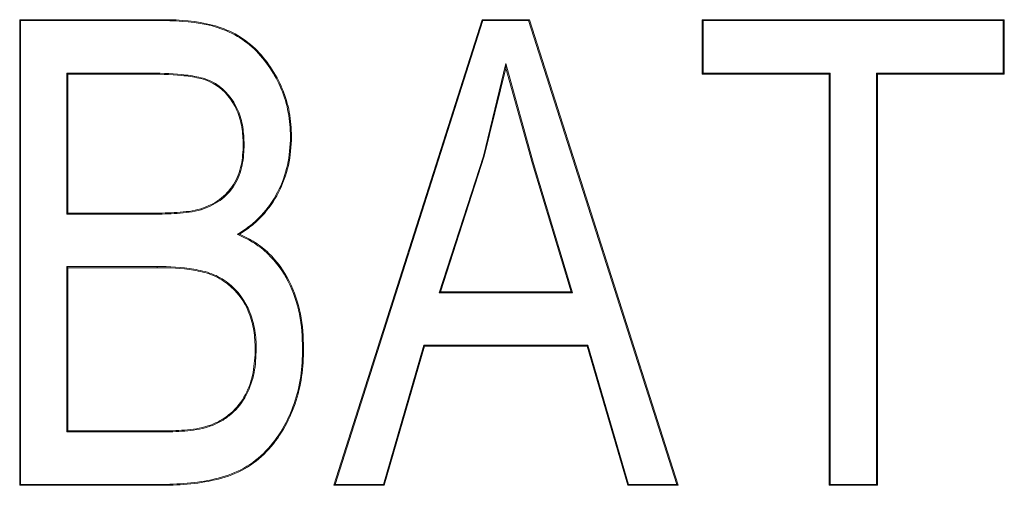
# Model space of a CAD drawing. Units: inches. Extents: x -0.54 to 8, y -6.8 to -4.01.
# Drawn here: x 0.72 to 0.78, y -5.64 to -5.62 of the extents above; entities that cross this region are included whole.
import ezdxf

# ---------------------------------------------------------------- set-up
doc = ezdxf.new("R2010")
doc.units = ezdxf.units.IN
doc.header["$MEASUREMENT"] = 0
doc.layers.add('Layer 1', color=7, linetype='Continuous')

# ---------------------------------------------------------------- blocks, each defined once
blk = doc.blocks.new('block 2234')
at = {"layer": 'Layer 1', "color": 7, "lineweight": 9}
blk.add_lwpolyline([(0.73055, -5.644762), (0.721842, -5.644762)], dxfattribs=at)
blk = doc.blocks.new('block 2235')
at = {"layer": 'Layer 1', "color": 7, "lineweight": 9}
blk.add_lwpolyline([(0.721842, -5.644762), (0.721842, -5.616455)], dxfattribs=at)
blk = doc.blocks.new('block 2236')
at = {"layer": 'Layer 1', "color": 7, "lineweight": 9}
blk.add_lwpolyline([(0.721842, -5.616455), (0.730618, -5.616455)], dxfattribs=at)
blk = doc.blocks.new('block 2237')
at = {"layer": 'Layer 1', "color": 7, "lineweight": 9}
blk.add_open_spline([(0.730618, -5.616455), (0.731608, -5.616455), (0.732612, -5.616536), (0.733575, -5.616781), (0.734049, -5.616916), (0.734524, -5.617093), (0.734958, -5.617323), (0.735392, -5.617567), (0.735799, -5.617866), (0.736165, -5.618205), (0.736525, -5.618544), (0.736837, -5.618937), (0.737115, -5.619344), (0.7374, -5.619765), (0.737637, -5.620199), (0.737827, -5.62066), (0.738017, -5.621121), (0.738159, -5.621596), (0.738254, -5.622084), (0.738342, -5.622572), (0.738363, -5.623074), (0.73839, -5.623562)], degree=3, knots=[0, 0, 0, 0, 1, 1, 1, 2, 2, 2, 3, 3, 3, 4, 4, 4, 5, 5, 5, 6, 6, 6, 7, 7, 7, 7], dxfattribs=at)
blk = doc.blocks.new('block 2238')
at = {"layer": 'Layer 1', "color": 7, "lineweight": 9}
blk.add_open_spline([(0.73839, -5.623562), (0.738363, -5.624159), (0.738329, -5.624742), (0.7382, -5.625312), (0.738064, -5.625882), (0.737861, -5.626438), (0.737596, -5.626967), (0.737325, -5.627482), (0.736986, -5.62797), (0.736586, -5.628391), (0.736382, -5.628608), (0.736172, -5.628811), (0.735942, -5.628988), (0.735718, -5.629178), (0.735467, -5.62934), (0.735223, -5.629503)], degree=3, knots=[0, 0, 0, 0, 1, 1, 1, 2, 2, 2, 3, 3, 3, 4, 4, 4, 5, 5, 5, 5], dxfattribs=at)
blk = doc.blocks.new('block 2239')
at = {"layer": 'Layer 1', "color": 7, "lineweight": 9}
blk.add_open_spline([(0.735223, -5.629503), (0.735541, -5.629652), (0.735867, -5.629801), (0.736165, -5.629991), (0.736464, -5.630181), (0.736742, -5.630398), (0.736993, -5.630642), (0.737508, -5.631131), (0.737922, -5.631727), (0.738241, -5.632351), (0.738566, -5.632975), (0.73879, -5.633653), (0.738932, -5.634345), (0.739068, -5.635037), (0.739102, -5.635742), (0.739122, -5.636447)], degree=3, knots=[0, 0, 0, 0, 1, 1, 1, 2, 2, 2, 3, 3, 3, 4, 4, 4, 5, 5, 5, 5], dxfattribs=at)
blk = doc.blocks.new('block 2240')
at = {"layer": 'Layer 1', "color": 7, "lineweight": 9}
blk.add_open_spline([(0.739122, -5.636447), (0.739109, -5.637017), (0.739081, -5.637587), (0.739, -5.638156), (0.738919, -5.638713), (0.738783, -5.639269), (0.7386, -5.639811), (0.738227, -5.640883), (0.737657, -5.6419), (0.736871, -5.642714), (0.736471, -5.643121), (0.736016, -5.643487), (0.735521, -5.643758), (0.735026, -5.644043), (0.734484, -5.644246), (0.733941, -5.644382), (0.732829, -5.644667), (0.731689, -5.644748), (0.73055, -5.644762)], degree=3, knots=[0, 0, 0, 0, 1, 1, 1, 2, 2, 2, 3, 3, 3, 4, 4, 4, 5, 5, 5, 6, 6, 6, 6], dxfattribs=at)
blk = doc.blocks.new('block 2616')
at = {"layer": 'Layer 1', "color": 7, "lineweight": 9}
blk.add_lwpolyline([(0.744019, -5.644762), (0.74096, -5.644762)], dxfattribs=at)
blk = doc.blocks.new('block 2617')
at = {"layer": 'Layer 1', "color": 7, "lineweight": 9}
blk.add_lwpolyline([(0.74096, -5.644762), (0.75, -5.616455)], dxfattribs=at)
blk = doc.blocks.new('block 2618')
at = {"layer": 'Layer 1', "color": 7, "lineweight": 9}
blk.add_lwpolyline([(0.75, -5.616455), (0.752869, -5.616455)], dxfattribs=at)
blk = doc.blocks.new('block 2619')
at = {"layer": 'Layer 1', "color": 7, "lineweight": 9}
blk.add_lwpolyline([(0.752869, -5.616455), (0.761922, -5.644762)], dxfattribs=at)
blk = doc.blocks.new('block 2620')
at = {"layer": 'Layer 1', "color": 7, "lineweight": 9}
blk.add_lwpolyline([(0.761922, -5.644762), (0.758857, -5.644762)], dxfattribs=at)
blk = doc.blocks.new('block 2621')
at = {"layer": 'Layer 1', "color": 7, "lineweight": 9}
blk.add_lwpolyline([(0.758857, -5.644762), (0.756388, -5.636312)], dxfattribs=at)
blk = doc.blocks.new('block 2622')
at = {"layer": 'Layer 1', "color": 7, "lineweight": 9}
blk.add_lwpolyline([(0.756388, -5.636312), (0.746487, -5.636312)], dxfattribs=at)
blk = doc.blocks.new('block 2623')
at = {"layer": 'Layer 1', "color": 7, "lineweight": 9}
blk.add_lwpolyline([(0.746487, -5.636312), (0.744019, -5.644762)], dxfattribs=at)
blk = doc.blocks.new('block 2624')
at = {"layer": 'Layer 1', "color": 7, "lineweight": 9}
blk.add_lwpolyline([(0.774048, -5.644762), (0.771111, -5.644762)], dxfattribs=at)
blk = doc.blocks.new('block 2625')
at = {"layer": 'Layer 1', "color": 7, "lineweight": 9}
blk.add_lwpolyline([(0.771111, -5.644762), (0.771111, -5.619765)], dxfattribs=at)
blk = doc.blocks.new('block 2626')
at = {"layer": 'Layer 1', "color": 7, "lineweight": 9}
blk.add_lwpolyline([(0.771111, -5.619765), (0.763387, -5.619765)], dxfattribs=at)
blk = doc.blocks.new('block 2627')
at = {"layer": 'Layer 1', "color": 7, "lineweight": 9}
blk.add_lwpolyline([(0.763387, -5.619765), (0.763387, -5.616455)], dxfattribs=at)
blk = doc.blocks.new('block 2628')
at = {"layer": 'Layer 1', "color": 7, "lineweight": 9}
blk.add_lwpolyline([(0.763387, -5.616455), (0.781772, -5.616455)], dxfattribs=at)
blk = doc.blocks.new('block 2629')
at = {"layer": 'Layer 1', "color": 7, "lineweight": 9}
blk.add_lwpolyline([(0.781772, -5.616455), (0.781772, -5.619765)], dxfattribs=at)
blk = doc.blocks.new('block 2630')
at = {"layer": 'Layer 1', "color": 7, "lineweight": 9}
blk.add_lwpolyline([(0.781772, -5.619765), (0.774048, -5.619765)], dxfattribs=at)
blk = doc.blocks.new('block 2631')
at = {"layer": 'Layer 1', "color": 7, "lineweight": 9}
blk.add_lwpolyline([(0.774048, -5.619765), (0.774048, -5.644762)], dxfattribs=at)
blk = doc.blocks.new('block 3705')
at = {"layer": 'Layer 1', "color": 7, "lineweight": 9}
blk.add_lwpolyline([(0.73055, -5.644708), (0.721897, -5.644708)], dxfattribs=at)
blk = doc.blocks.new('block 3706')
at = {"layer": 'Layer 1', "color": 7, "lineweight": 9}
blk.add_open_spline([(0.739061, -5.636447), (0.739041, -5.637017), (0.739027, -5.637587), (0.738946, -5.638143), (0.738864, -5.638699), (0.738729, -5.639255), (0.738546, -5.639784), (0.738173, -5.640856), (0.737603, -5.641873), (0.736823, -5.642673), (0.736437, -5.64308), (0.735982, -5.643433), (0.735487, -5.643717), (0.734999, -5.643989), (0.73447, -5.644179), (0.733921, -5.644328), (0.732829, -5.644613), (0.731689, -5.644694), (0.73055, -5.644708)], degree=3, knots=[0, 0, 0, 0, 1, 1, 1, 2, 2, 2, 3, 3, 3, 4, 4, 4, 5, 5, 5, 6, 6, 6, 6], dxfattribs=at)
blk = doc.blocks.new('block 3707')
at = {"layer": 'Layer 1', "color": 7, "lineweight": 9}
blk.add_open_spline([(0.735107, -5.629517), (0.735135, -5.62953), (0.735168, -5.629544), (0.735202, -5.629557), (0.735521, -5.629706), (0.73584, -5.629856), (0.736131, -5.630046), (0.736423, -5.630235), (0.736701, -5.630452), (0.736952, -5.630697), (0.737454, -5.631185), (0.737874, -5.631755), (0.738186, -5.632378), (0.738512, -5.633002), (0.738729, -5.633667), (0.738871, -5.634359), (0.739014, -5.635037), (0.739041, -5.635742), (0.739061, -5.636447)], degree=3, knots=[0, 0, 0, 0, 1, 1, 1, 2, 2, 2, 3, 3, 3, 4, 4, 4, 5, 5, 5, 6, 6, 6, 6], dxfattribs=at)
blk = doc.blocks.new('block 3708')
at = {"layer": 'Layer 1', "color": 7, "lineweight": 9}
blk.add_open_spline([(0.738322, -5.623562), (0.738308, -5.624159), (0.738268, -5.624729), (0.738139, -5.625298), (0.73801, -5.625868), (0.737807, -5.626424), (0.737542, -5.62694), (0.737278, -5.627455), (0.736938, -5.62793), (0.736545, -5.62835), (0.736342, -5.628567), (0.736131, -5.628771), (0.735908, -5.628947), (0.735677, -5.629123), (0.735433, -5.629286), (0.735189, -5.629449), (0.735162, -5.629476), (0.735135, -5.629489), (0.735107, -5.629517)], degree=3, knots=[0, 0, 0, 0, 1, 1, 1, 2, 2, 2, 3, 3, 3, 4, 4, 4, 5, 5, 5, 6, 6, 6, 6], dxfattribs=at)
blk = doc.blocks.new('block 3709')
at = {"layer": 'Layer 1', "color": 7, "lineweight": 9}
blk.add_open_spline([(0.730618, -5.616509), (0.731608, -5.616523), (0.732605, -5.616591), (0.733561, -5.616835), (0.734036, -5.61697), (0.734497, -5.617133), (0.734931, -5.617377), (0.735365, -5.617608), (0.735765, -5.617906), (0.736125, -5.618245), (0.736477, -5.618585), (0.736789, -5.618964), (0.737067, -5.619385), (0.737345, -5.619792), (0.737576, -5.620226), (0.737766, -5.620673), (0.737956, -5.621134), (0.738105, -5.621609), (0.738186, -5.622097), (0.738281, -5.622586), (0.738308, -5.623074), (0.738322, -5.623562)], degree=3, knots=[0, 0, 0, 0, 1, 1, 1, 2, 2, 2, 3, 3, 3, 4, 4, 4, 5, 5, 5, 6, 6, 6, 7, 7, 7, 7], dxfattribs=at)
blk = doc.blocks.new('block 3710')
at = {"layer": 'Layer 1', "color": 7, "lineweight": 9}
blk.add_lwpolyline([(0.721897, -5.616509), (0.730618, -5.616509)], dxfattribs=at)
blk = doc.blocks.new('block 3711')
at = {"layer": 'Layer 1', "color": 7, "lineweight": 9}
blk.add_lwpolyline([(0.721897, -5.644708), (0.721897, -5.616509)], dxfattribs=at)
blk = doc.blocks.new('block 3712')
at = {"layer": 'Layer 1', "color": 7, "lineweight": 9}
blk.add_lwpolyline([(0.724718, -5.628282), (0.729974, -5.628282)], dxfattribs=at)
blk = doc.blocks.new('block 3713')
at = {"layer": 'Layer 1', "color": 7, "lineweight": 9}
blk.add_lwpolyline([(0.724718, -5.619697), (0.724718, -5.628282)], dxfattribs=at)
blk = doc.blocks.new('block 3714')
at = {"layer": 'Layer 1', "color": 7, "lineweight": 9}
blk.add_lwpolyline([(0.729594, -5.619697), (0.724718, -5.619697)], dxfattribs=at)
blk = doc.blocks.new('block 3715')
at = {"layer": 'Layer 1', "color": 7, "lineweight": 9}
blk.add_open_spline([(0.735501, -5.624037), (0.735487, -5.623684), (0.735474, -5.623332), (0.735419, -5.622979), (0.735365, -5.622626), (0.735263, -5.622274), (0.735121, -5.621948), (0.734829, -5.621297), (0.734368, -5.620714), (0.733751, -5.620334), (0.733439, -5.620158), (0.7331, -5.620022), (0.732754, -5.619954), (0.732408, -5.619873), (0.732056, -5.619819), (0.731703, -5.619792), (0.731005, -5.61971), (0.730292, -5.61971), (0.729614, -5.619697)], degree=3, knots=[0, 0, 0, 0, 1, 1, 1, 2, 2, 2, 3, 3, 3, 4, 4, 4, 5, 5, 5, 6, 6, 6, 6], dxfattribs=at)
blk = doc.blocks.new('block 3716')
at = {"layer": 'Layer 1', "color": 7, "lineweight": 9}
blk.add_open_spline([(0.73289, -5.628011), (0.733086, -5.62793), (0.73329, -5.627862), (0.73348, -5.627767), (0.733683, -5.627672), (0.73386, -5.627563), (0.734036, -5.627441), (0.734382, -5.627184), (0.734687, -5.626872), (0.734918, -5.626492), (0.735141, -5.626139), (0.735291, -5.625732), (0.735379, -5.625298), (0.735474, -5.624891), (0.735487, -5.624457), (0.735501, -5.624051)], degree=3, knots=[0, 0, 0, 0, 1, 1, 1, 2, 2, 2, 3, 3, 3, 4, 4, 4, 5, 5, 5, 5], dxfattribs=at)
blk = doc.blocks.new('block 3717')
at = {"layer": 'Layer 1', "color": 7, "lineweight": 9}
blk.add_open_spline([(0.729974, -5.628282), (0.730455, -5.628269), (0.73095, -5.628269), (0.731432, -5.628228), (0.731676, -5.628215), (0.73192, -5.628201), (0.732164, -5.62816), (0.732408, -5.62812), (0.732652, -5.628065), (0.732869, -5.628011)], degree=3, knots=[0, 0, 0, 0, 1, 1, 1, 2, 2, 2, 3, 3, 3, 3], dxfattribs=at)
blk = doc.blocks.new('block 3718')
at = {"layer": 'Layer 1', "color": 7, "lineweight": 9}
blk.add_lwpolyline([(0.724718, -5.64152), (0.730618, -5.64152)], dxfattribs=at)
blk = doc.blocks.new('block 3719')
at = {"layer": 'Layer 1', "color": 7, "lineweight": 9}
blk.add_lwpolyline([(0.724718, -5.631456), (0.724718, -5.64152)], dxfattribs=at)
blk = doc.blocks.new('block 3720')
at = {"layer": 'Layer 1', "color": 7, "lineweight": 9}
blk.add_lwpolyline([(0.730204, -5.631456), (0.724718, -5.631456)], dxfattribs=at)
blk = doc.blocks.new('block 3721')
at = {"layer": 'Layer 1', "color": 7, "lineweight": 9}
blk.add_open_spline([(0.73624, -5.636475), (0.736233, -5.636095), (0.73622, -5.635715), (0.736152, -5.635349), (0.736091, -5.634983), (0.735996, -5.634603), (0.735853, -5.634264), (0.735569, -5.633558), (0.735121, -5.632921), (0.734517, -5.63246), (0.734219, -5.632229), (0.733887, -5.632039), (0.733534, -5.631904), (0.733181, -5.631768), (0.732808, -5.631687), (0.732435, -5.631619), (0.731703, -5.631497), (0.73095, -5.631456), (0.730204, -5.631456)], degree=3, knots=[0, 0, 0, 0, 1, 1, 1, 2, 2, 2, 3, 3, 3, 4, 4, 4, 5, 5, 5, 6, 6, 6, 6], dxfattribs=at)
blk = doc.blocks.new('block 3722')
at = {"layer": 'Layer 1', "color": 7, "lineweight": 9}
blk.add_open_spline([(0.733493, -5.641154), (0.73371, -5.641059), (0.733934, -5.640964), (0.734144, -5.640842), (0.734348, -5.64072), (0.734551, -5.640571), (0.734728, -5.640422), (0.735101, -5.640096), (0.735406, -5.639703), (0.73563, -5.639282), (0.735853, -5.638848), (0.736016, -5.638387), (0.736111, -5.637912), (0.736206, -5.637438), (0.73622, -5.636949), (0.736233, -5.636488)], degree=3, knots=[0, 0, 0, 0, 1, 1, 1, 2, 2, 2, 3, 3, 3, 4, 4, 4, 5, 5, 5, 5], dxfattribs=at)
blk = doc.blocks.new('block 3723')
at = {"layer": 'Layer 1', "color": 7, "lineweight": 9}
blk.add_open_spline([(0.730618, -5.64152), (0.731099, -5.641507), (0.731581, -5.641493), (0.732069, -5.641452), (0.7323, -5.641425), (0.732544, -5.641398), (0.732788, -5.641344), (0.733019, -5.641303), (0.733256, -5.641222), (0.733473, -5.641154)], degree=3, knots=[0, 0, 0, 0, 1, 1, 1, 2, 2, 2, 3, 3, 3, 3], dxfattribs=at)
blk = doc.blocks.new('block 3724')
at = {"layer": 'Layer 1', "color": 7, "lineweight": 9}
blk.add_lwpolyline([(0.73055, -5.644708), (0.73055, -5.644762)], dxfattribs=at)
blk = doc.blocks.new('block 3725')
at = {"layer": 'Layer 1', "color": 7, "lineweight": 9}
blk.add_lwpolyline([(0.721897, -5.644708), (0.721842, -5.644762)], dxfattribs=at)
blk = doc.blocks.new('block 3726')
at = {"layer": 'Layer 1', "color": 7, "lineweight": 9}
blk.add_lwpolyline([(0.739061, -5.636447), (0.739122, -5.636447)], dxfattribs=at)
blk = doc.blocks.new('block 3727')
at = {"layer": 'Layer 1', "color": 7, "lineweight": 9}
blk.add_lwpolyline([(0.735107, -5.629517), (0.735223, -5.629503)], dxfattribs=at)
blk = doc.blocks.new('block 3728')
at = {"layer": 'Layer 1', "color": 7, "lineweight": 9}
blk.add_lwpolyline([(0.738322, -5.623562), (0.73839, -5.623562)], dxfattribs=at)
blk = doc.blocks.new('block 3729')
at = {"layer": 'Layer 1', "color": 7, "lineweight": 9}
blk.add_lwpolyline([(0.730618, -5.616509), (0.730618, -5.616455)], dxfattribs=at)
blk = doc.blocks.new('block 3730')
at = {"layer": 'Layer 1', "color": 7, "lineweight": 9}
blk.add_lwpolyline([(0.721897, -5.616509), (0.721842, -5.616455)], dxfattribs=at)
blk = doc.blocks.new('block 3731')
at = {"layer": 'Layer 1', "color": 7, "lineweight": 9}
blk.add_lwpolyline([(0.724779, -5.619765), (0.724779, -5.628215)], dxfattribs=at)
blk = doc.blocks.new('block 3732')
at = {"layer": 'Layer 1', "color": 7, "lineweight": 9}
blk.add_lwpolyline([(0.724718, -5.619697), (0.724779, -5.619765)], dxfattribs=at)
blk = doc.blocks.new('block 3733')
at = {"layer": 'Layer 1', "color": 7, "lineweight": 9}
blk.add_lwpolyline([(0.724718, -5.628282), (0.724779, -5.628215)], dxfattribs=at)
blk = doc.blocks.new('block 3734')
at = {"layer": 'Layer 1', "color": 7, "lineweight": 9}
blk.add_lwpolyline([(0.724779, -5.628215), (0.729974, -5.628215)], dxfattribs=at)
blk = doc.blocks.new('block 3735')
at = {"layer": 'Layer 1', "color": 7, "lineweight": 9}
blk.add_lwpolyline([(0.729974, -5.628282), (0.729974, -5.628215)], dxfattribs=at)
blk = doc.blocks.new('block 3736')
at = {"layer": 'Layer 1', "color": 7, "lineweight": 9}
blk.add_open_spline([(0.729974, -5.628215), (0.730455, -5.628215), (0.730943, -5.628201), (0.731432, -5.628174), (0.731676, -5.628147), (0.73192, -5.628133), (0.732157, -5.628106), (0.732395, -5.628065), (0.732639, -5.628011), (0.732869, -5.627957)], degree=3, knots=[0, 0, 0, 0, 1, 1, 1, 2, 2, 2, 3, 3, 3, 3], dxfattribs=at)
blk = doc.blocks.new('block 3737')
at = {"layer": 'Layer 1', "color": 7, "lineweight": 9}
blk.add_lwpolyline([(0.73289, -5.628011), (0.732869, -5.627957)], dxfattribs=at)
blk = doc.blocks.new('block 3738')
at = {"layer": 'Layer 1', "color": 7, "lineweight": 9}
blk.add_open_spline([(0.732869, -5.627957), (0.733073, -5.627875), (0.73327, -5.627808), (0.733459, -5.627713), (0.733649, -5.627631), (0.733832, -5.627509), (0.733995, -5.627387), (0.734341, -5.627129), (0.734639, -5.626831), (0.734863, -5.626465), (0.735087, -5.626112), (0.735229, -5.625705), (0.735324, -5.625298), (0.735413, -5.624891), (0.735433, -5.624457), (0.735447, -5.624037)], degree=3, knots=[0, 0, 0, 0, 1, 1, 1, 2, 2, 2, 3, 3, 3, 4, 4, 4, 5, 5, 5, 5], dxfattribs=at)
blk = doc.blocks.new('block 3739')
at = {"layer": 'Layer 1', "color": 7, "lineweight": 9}
blk.add_lwpolyline([(0.735501, -5.624037), (0.735447, -5.624037)], dxfattribs=at)
blk = doc.blocks.new('block 3740')
at = {"layer": 'Layer 1', "color": 7, "lineweight": 9}
blk.add_open_spline([(0.735447, -5.624037), (0.735433, -5.623684), (0.735419, -5.623332), (0.735365, -5.622993), (0.735304, -5.62264), (0.735202, -5.622301), (0.735067, -5.621975), (0.734782, -5.621338), (0.734328, -5.620741), (0.733724, -5.620388), (0.733419, -5.620212), (0.733086, -5.620076), (0.732747, -5.620009), (0.732395, -5.619927), (0.732049, -5.619873), (0.731703, -5.619846), (0.730998, -5.619778), (0.730292, -5.619765), (0.729594, -5.619765)], degree=3, knots=[0, 0, 0, 0, 1, 1, 1, 2, 2, 2, 3, 3, 3, 4, 4, 4, 5, 5, 5, 6, 6, 6, 6], dxfattribs=at)
blk = doc.blocks.new('block 3741')
at = {"layer": 'Layer 1', "color": 7, "lineweight": 9}
blk.add_lwpolyline([(0.729594, -5.619697), (0.729594, -5.619765)], dxfattribs=at)
blk = doc.blocks.new('block 3742')
at = {"layer": 'Layer 1', "color": 7, "lineweight": 9}
blk.add_lwpolyline([(0.729594, -5.619765), (0.724779, -5.619765)], dxfattribs=at)
blk = doc.blocks.new('block 3743')
at = {"layer": 'Layer 1', "color": 7, "lineweight": 9}
blk.add_lwpolyline([(0.724779, -5.631538), (0.724779, -5.641452)], dxfattribs=at)
blk = doc.blocks.new('block 3744')
at = {"layer": 'Layer 1', "color": 7, "lineweight": 9}
blk.add_lwpolyline([(0.724718, -5.631456), (0.724779, -5.631538)], dxfattribs=at)
blk = doc.blocks.new('block 3745')
at = {"layer": 'Layer 1', "color": 7, "lineweight": 9}
blk.add_lwpolyline([(0.724718, -5.64152), (0.724779, -5.641452)], dxfattribs=at)
blk = doc.blocks.new('block 3746')
at = {"layer": 'Layer 1', "color": 7, "lineweight": 9}
blk.add_lwpolyline([(0.724779, -5.641452), (0.730618, -5.641452)], dxfattribs=at)
blk = doc.blocks.new('block 3747')
at = {"layer": 'Layer 1', "color": 7, "lineweight": 9}
blk.add_lwpolyline([(0.730618, -5.64152), (0.730618, -5.641452)], dxfattribs=at)
blk = doc.blocks.new('block 3748')
at = {"layer": 'Layer 1', "color": 7, "lineweight": 9}
blk.add_open_spline([(0.730618, -5.641452), (0.731099, -5.641452), (0.731581, -5.641439), (0.732056, -5.641385), (0.7323, -5.641371), (0.732537, -5.64133), (0.732775, -5.64129), (0.733005, -5.641249), (0.733236, -5.641168), (0.733466, -5.6411)], degree=3, knots=[0, 0, 0, 0, 1, 1, 1, 2, 2, 2, 3, 3, 3, 3], dxfattribs=at)
blk = doc.blocks.new('block 3749')
at = {"layer": 'Layer 1', "color": 7, "lineweight": 9}
blk.add_lwpolyline([(0.733493, -5.641154), (0.733466, -5.6411)], dxfattribs=at)
blk = doc.blocks.new('block 3750')
at = {"layer": 'Layer 1', "color": 7, "lineweight": 9}
blk.add_open_spline([(0.733466, -5.6411), (0.733683, -5.641005), (0.733907, -5.64091), (0.734117, -5.640788), (0.734321, -5.640666), (0.734511, -5.64053), (0.734694, -5.640367), (0.735053, -5.640055), (0.735352, -5.639676), (0.735582, -5.639242), (0.735799, -5.638835), (0.735955, -5.638373), (0.736043, -5.637899), (0.736138, -5.637424), (0.736165, -5.636949), (0.736179, -5.636475)], degree=3, knots=[0, 0, 0, 0, 1, 1, 1, 2, 2, 2, 3, 3, 3, 4, 4, 4, 5, 5, 5, 5], dxfattribs=at)
blk = doc.blocks.new('block 3751')
at = {"layer": 'Layer 1', "color": 7, "lineweight": 9}
blk.add_lwpolyline([(0.73624, -5.636475), (0.736179, -5.636475)], dxfattribs=at)
blk = doc.blocks.new('block 3752')
at = {"layer": 'Layer 1', "color": 7, "lineweight": 9}
blk.add_open_spline([(0.736179, -5.636475), (0.736165, -5.636095), (0.736152, -5.635729), (0.736098, -5.635362), (0.73603, -5.634996), (0.735935, -5.63463), (0.735799, -5.634277), (0.735521, -5.633586), (0.735074, -5.632962), (0.734484, -5.632514), (0.734185, -5.632284), (0.73386, -5.632094), (0.733507, -5.631958), (0.733168, -5.631822), (0.732802, -5.631755), (0.732429, -5.631687), (0.731696, -5.631565), (0.730943, -5.631524), (0.730204, -5.631538)], degree=3, knots=[0, 0, 0, 0, 1, 1, 1, 2, 2, 2, 3, 3, 3, 4, 4, 4, 5, 5, 5, 6, 6, 6, 6], dxfattribs=at)
blk = doc.blocks.new('block 3753')
at = {"layer": 'Layer 1', "color": 7, "lineweight": 9}
blk.add_lwpolyline([(0.730204, -5.631456), (0.730204, -5.631538)], dxfattribs=at)
blk = doc.blocks.new('block 3754')
at = {"layer": 'Layer 1', "color": 7, "lineweight": 9}
blk.add_lwpolyline([(0.730204, -5.631538), (0.724779, -5.631538)], dxfattribs=at)
blk = doc.blocks.new('block 3755')
at = {"layer": 'Layer 1', "color": 7, "lineweight": 9}
blk.add_lwpolyline([(0.743978, -5.644708), (0.741041, -5.644708)], dxfattribs=at)
blk = doc.blocks.new('block 3756')
at = {"layer": 'Layer 1', "color": 7, "lineweight": 9}
blk.add_lwpolyline([(0.746446, -5.636244), (0.743978, -5.644708)], dxfattribs=at)
blk = doc.blocks.new('block 3757')
at = {"layer": 'Layer 1', "color": 7, "lineweight": 9}
blk.add_lwpolyline([(0.756429, -5.636244), (0.746446, -5.636244)], dxfattribs=at)
blk = doc.blocks.new('block 3758')
at = {"layer": 'Layer 1', "color": 7, "lineweight": 9}
blk.add_lwpolyline([(0.758904, -5.644708), (0.756429, -5.636244)], dxfattribs=at)
blk = doc.blocks.new('block 3759')
at = {"layer": 'Layer 1', "color": 7, "lineweight": 9}
blk.add_lwpolyline([(0.761834, -5.644708), (0.758904, -5.644708)], dxfattribs=at)
blk = doc.blocks.new('block 3760')
at = {"layer": 'Layer 1', "color": 7, "lineweight": 9}
blk.add_lwpolyline([(0.752821, -5.616509), (0.761834, -5.644708)], dxfattribs=at)
blk = doc.blocks.new('block 3761')
at = {"layer": 'Layer 1', "color": 7, "lineweight": 9}
blk.add_lwpolyline([(0.750041, -5.616509), (0.752821, -5.616509)], dxfattribs=at)
blk = doc.blocks.new('block 3762')
at = {"layer": 'Layer 1', "color": 7, "lineweight": 9}
blk.add_lwpolyline([(0.741041, -5.644708), (0.750041, -5.616509)], dxfattribs=at)
blk = doc.blocks.new('block 3763')
at = {"layer": 'Layer 1', "color": 7, "lineweight": 9}
blk.add_lwpolyline([(0.747375, -5.633057), (0.755493, -5.633057)], dxfattribs=at)
blk = doc.blocks.new('block 3764')
at = {"layer": 'Layer 1', "color": 7, "lineweight": 9}
blk.add_lwpolyline([(0.750068, -5.624742), (0.747375, -5.633057)], dxfattribs=at)
blk = doc.blocks.new('block 3765')
at = {"layer": 'Layer 1', "color": 7, "lineweight": 9}
blk.add_lwpolyline([(0.751431, -5.619113), (0.750068, -5.624742)], dxfattribs=at)
blk = doc.blocks.new('block 3766')
at = {"layer": 'Layer 1', "color": 7, "lineweight": 9}
blk.add_lwpolyline([(0.753106, -5.625203), (0.751431, -5.619113)], dxfattribs=at)
blk = doc.blocks.new('block 3767')
at = {"layer": 'Layer 1', "color": 7, "lineweight": 9}
blk.add_lwpolyline([(0.755493, -5.633057), (0.753106, -5.625203)], dxfattribs=at)
blk = doc.blocks.new('block 3768')
at = {"layer": 'Layer 1', "color": 7, "lineweight": 9}
blk.add_lwpolyline([(0.743978, -5.644708), (0.744019, -5.644762)], dxfattribs=at)
blk = doc.blocks.new('block 3769')
at = {"layer": 'Layer 1', "color": 7, "lineweight": 9}
blk.add_lwpolyline([(0.741041, -5.644708), (0.74096, -5.644762)], dxfattribs=at)
blk = doc.blocks.new('block 3770')
at = {"layer": 'Layer 1', "color": 7, "lineweight": 9}
blk.add_lwpolyline([(0.746446, -5.636244), (0.746487, -5.636312)], dxfattribs=at)
blk = doc.blocks.new('block 3771')
at = {"layer": 'Layer 1', "color": 7, "lineweight": 9}
blk.add_lwpolyline([(0.756429, -5.636244), (0.756388, -5.636312)], dxfattribs=at)
blk = doc.blocks.new('block 3772')
at = {"layer": 'Layer 1', "color": 7, "lineweight": 9}
blk.add_lwpolyline([(0.758904, -5.644708), (0.758857, -5.644762)], dxfattribs=at)
blk = doc.blocks.new('block 3773')
at = {"layer": 'Layer 1', "color": 7, "lineweight": 9}
blk.add_lwpolyline([(0.761834, -5.644708), (0.761922, -5.644762)], dxfattribs=at)
blk = doc.blocks.new('block 3774')
at = {"layer": 'Layer 1', "color": 7, "lineweight": 9}
blk.add_lwpolyline([(0.752821, -5.616509), (0.752869, -5.616455)], dxfattribs=at)
blk = doc.blocks.new('block 3775')
at = {"layer": 'Layer 1', "color": 7, "lineweight": 9}
blk.add_lwpolyline([(0.750041, -5.616509), (0.75, -5.616455)], dxfattribs=at)
blk = doc.blocks.new('block 3776')
at = {"layer": 'Layer 1', "color": 7, "lineweight": 9}
blk.add_lwpolyline([(0.750122, -5.624756), (0.747457, -5.633002)], dxfattribs=at)
blk = doc.blocks.new('block 3777')
at = {"layer": 'Layer 1', "color": 7, "lineweight": 9}
blk.add_lwpolyline([(0.750068, -5.624742), (0.750122, -5.624756)], dxfattribs=at)
blk = doc.blocks.new('block 3778')
at = {"layer": 'Layer 1', "color": 7, "lineweight": 9}
blk.add_lwpolyline([(0.747375, -5.633057), (0.747457, -5.633002)], dxfattribs=at)
blk = doc.blocks.new('block 3779')
at = {"layer": 'Layer 1', "color": 7, "lineweight": 9}
blk.add_lwpolyline([(0.747457, -5.633002), (0.755412, -5.633002)], dxfattribs=at)
blk = doc.blocks.new('block 3780')
at = {"layer": 'Layer 1', "color": 7, "lineweight": 9}
blk.add_lwpolyline([(0.755493, -5.633057), (0.755412, -5.633002)], dxfattribs=at)
blk = doc.blocks.new('block 3781')
at = {"layer": 'Layer 1', "color": 7, "lineweight": 9}
blk.add_lwpolyline([(0.755412, -5.633002), (0.753052, -5.625217)], dxfattribs=at)
blk = doc.blocks.new('block 3782')
at = {"layer": 'Layer 1', "color": 7, "lineweight": 9}
blk.add_lwpolyline([(0.753106, -5.625203), (0.753052, -5.625217)], dxfattribs=at)
blk = doc.blocks.new('block 3783')
at = {"layer": 'Layer 1', "color": 7, "lineweight": 9}
blk.add_lwpolyline([(0.753052, -5.625217), (0.751438, -5.619398)], dxfattribs=at)
blk = doc.blocks.new('block 3784')
at = {"layer": 'Layer 1', "color": 7, "lineweight": 9}
blk.add_lwpolyline([(0.751431, -5.619113), (0.751438, -5.619398)], dxfattribs=at)
blk = doc.blocks.new('block 3785')
at = {"layer": 'Layer 1', "color": 7, "lineweight": 9}
blk.add_lwpolyline([(0.751438, -5.619398), (0.750122, -5.624756)], dxfattribs=at)
blk = doc.blocks.new('block 3786')
at = {"layer": 'Layer 1', "color": 7, "lineweight": 9}
blk.add_lwpolyline([(0.773994, -5.644708), (0.774048, -5.644762)], dxfattribs=at)
blk = doc.blocks.new('block 3787')
at = {"layer": 'Layer 1', "color": 7, "lineweight": 9}
blk.add_lwpolyline([(0.773994, -5.644708), (0.771172, -5.644708)], dxfattribs=at)
blk = doc.blocks.new('block 3788')
at = {"layer": 'Layer 1', "color": 7, "lineweight": 9}
blk.add_lwpolyline([(0.771172, -5.644708), (0.771111, -5.644762)], dxfattribs=at)
blk = doc.blocks.new('block 3789')
at = {"layer": 'Layer 1', "color": 7, "lineweight": 9}
blk.add_lwpolyline([(0.773994, -5.619697), (0.774048, -5.619765)], dxfattribs=at)
blk = doc.blocks.new('block 3790')
at = {"layer": 'Layer 1', "color": 7, "lineweight": 9}
blk.add_lwpolyline([(0.773994, -5.619697), (0.773994, -5.644708)], dxfattribs=at)
blk = doc.blocks.new('block 3791')
at = {"layer": 'Layer 1', "color": 7, "lineweight": 9}
blk.add_lwpolyline([(0.781711, -5.619697), (0.781772, -5.619765)], dxfattribs=at)
blk = doc.blocks.new('block 3792')
at = {"layer": 'Layer 1', "color": 7, "lineweight": 9}
blk.add_lwpolyline([(0.781711, -5.619697), (0.773994, -5.619697)], dxfattribs=at)
blk = doc.blocks.new('block 3793')
at = {"layer": 'Layer 1', "color": 7, "lineweight": 9}
blk.add_lwpolyline([(0.781711, -5.616509), (0.781772, -5.616455)], dxfattribs=at)
blk = doc.blocks.new('block 3794')
at = {"layer": 'Layer 1', "color": 7, "lineweight": 9}
blk.add_lwpolyline([(0.781711, -5.616509), (0.781711, -5.619697)], dxfattribs=at)
blk = doc.blocks.new('block 3795')
at = {"layer": 'Layer 1', "color": 7, "lineweight": 9}
blk.add_lwpolyline([(0.763448, -5.616509), (0.763387, -5.616455)], dxfattribs=at)
blk = doc.blocks.new('block 3796')
at = {"layer": 'Layer 1', "color": 7, "lineweight": 9}
blk.add_lwpolyline([(0.763448, -5.616509), (0.781711, -5.616509)], dxfattribs=at)
blk = doc.blocks.new('block 3797')
at = {"layer": 'Layer 1', "color": 7, "lineweight": 9}
blk.add_lwpolyline([(0.763448, -5.619697), (0.763387, -5.619765)], dxfattribs=at)
blk = doc.blocks.new('block 3798')
at = {"layer": 'Layer 1', "color": 7, "lineweight": 9}
blk.add_lwpolyline([(0.763448, -5.619697), (0.763448, -5.616509)], dxfattribs=at)
blk = doc.blocks.new('block 3799')
at = {"layer": 'Layer 1', "color": 7, "lineweight": 9}
blk.add_lwpolyline([(0.771172, -5.619697), (0.771111, -5.619765)], dxfattribs=at)
blk = doc.blocks.new('block 3800')
at = {"layer": 'Layer 1', "color": 7, "lineweight": 9}
blk.add_lwpolyline([(0.771172, -5.619697), (0.763448, -5.619697)], dxfattribs=at)
blk = doc.blocks.new('block 3801')
at = {"layer": 'Layer 1', "color": 7, "lineweight": 9}
blk.add_lwpolyline([(0.771172, -5.644708), (0.771172, -5.619697)], dxfattribs=at)
blk = doc.blocks.new('block 2')
at = {"layer": 'Layer 1'}
for name in ['block 2235', 'block 2236', 'block 3730', 'block 3710', 'block 3711', 'block 2237', 'block 3729', 'block 3709', 'block 2617', 'block 3762', 'block 2618', 'block 3775', 'block 3761', 'block 3774', 'block 3760', 'block 2619', 'block 2627', 'block 2628', 'block 3795', 'block 3796', 'block 3798', 'block 3793', 'block 3794', 'block 2629', 'block 3765', 'block 3785', 'block 3766', 'block 3784', 'block 3783', 'block 3713', 'block 3714', 'block 3732', 'block 3731', 'block 3742', 'block 3741', 'block 3740', 'block 3715', 'block 3797', 'block 2626', 'block 3800', 'block 3799', 'block 2625', 'block 3801', 'block 3789', 'block 3790', 'block 3792', 'block 2630', 'block 2631', 'block 3791', 'block 3708', 'block 2238', 'block 3728', 'block 3738', 'block 3716', 'block 3739', 'block 3764', 'block 3776', 'block 3777', 'block 3782', 'block 3781', 'block 3767', 'block 3736', 'block 3737', 'block 3733', 'block 3712', 'block 3734', 'block 3717', 'block 3735', 'block 3727', 'block 3707', 'block 2239', 'block 3719', 'block 3720', 'block 3744', 'block 3743', 'block 3754', 'block 3721', 'block 3753', 'block 3752', 'block 3778', 'block 3763', 'block 3779', 'block 3780', 'block 3756', 'block 2623', 'block 3757', 'block 3770', 'block 2622', 'block 3771', 'block 2621', 'block 3758', 'block 2240', 'block 3706', 'block 3750', 'block 3722', 'block 3751', 'block 3726', 'block 3748', 'block 3723', 'block 3749', 'block 3745', 'block 3718', 'block 3746', 'block 3747', 'block 3725', 'block 2234', 'block 3705', 'block 3724', 'block 3769', 'block 2616', 'block 3755', 'block 3768', 'block 3772', 'block 2620', 'block 3759', 'block 3773', 'block 3788', 'block 2624', 'block 3787', 'block 3786']:
    blk.add_blockref(name, (0, 0), dxfattribs=at)

msp = doc.modelspace()

# ---------------------------------------------------------------- block references
at = {"layer": 'Layer 1'}
msp.add_blockref('block 2', (0, 0), dxfattribs=at)

doc.saveas('drawing.dxf')
